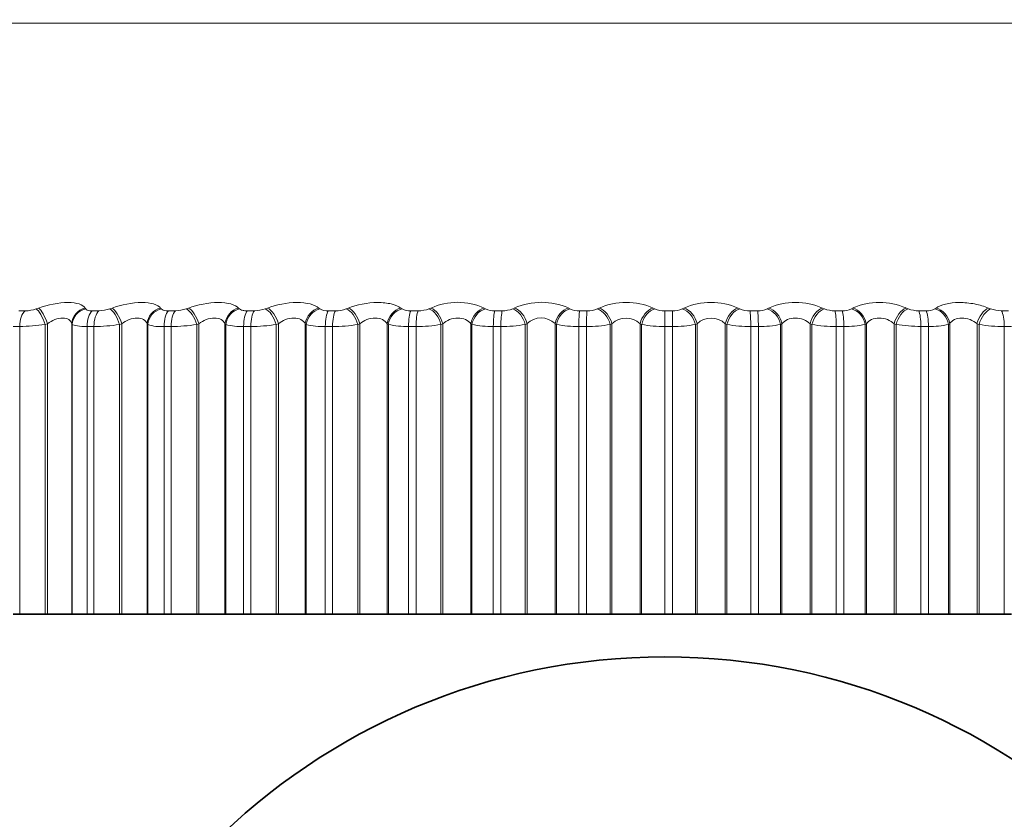
# Model space of a CAD drawing. Units: millimetres. Extents: x 0 to 764, y 0 to 1164.
# Drawn here: x 398 to 410, y 1047 to 1057 of the extents above; entities that cross this region are included whole.
import ezdxf
from ezdxf import colors
from ezdxf.entities.mleader import LeaderData, LeaderLine
from ezdxf.math import Vec2, Vec3

# ---------------------------------------------------------------- set-up
doc = ezdxf.new("R2010")
doc.units = ezdxf.units.MM
doc.layers.add('DV2_Défaut', color=7, linetype='Continuous')
doc.layers.add('Défaut', color=7, linetype='Continuous')

# ---------------------------------------------------------------- blocks, each defined once
blk = doc.blocks.new('_DOT')
at = {"color": 0}
blk.add_line((0, 0), (-1, 0), dxfattribs=at)
at = {"color": 0, "const_width": 0.333}
blk.add_lwpolyline([(-0.1665, 0, 1), (0.1665, 0, 1)], format="xyb", close=True, dxfattribs=at)
blk = doc.blocks.new('SE1')
at = {"layer": 'DV2_Défaut', "color": 7, "linetype": 'Continuous', "lineweight": 18}
for p, q in [((415.458, 1056.687), (395.84, 1056.687)), ((398.091, 1053.322), (398.166, 1053.322)), ((398.293, 1053.345), (398.32, 1053.354)), ((398.867, 1053.354), (398.873, 1053.345)), ((398.949, 1053.322), (399.027, 1053.322)), ((399.155, 1053.345), (399.182, 1053.354)), ((399.75, 1053.354), (399.758, 1053.345)), ((399.841, 1053.322), (399.922, 1053.322)), ((400.051, 1053.345), (400.076, 1053.354)), ((400.663, 1053.354), (400.673, 1053.345)), ((400.763, 1053.322), (400.847, 1053.322)), ((400.974, 1053.345), (400.999, 1053.354)), ((401.602, 1053.354), (401.614, 1053.345)), ((401.71, 1053.322), (401.795, 1053.322)), ((401.922, 1053.345), (401.946, 1053.354)), ((402.561, 1053.354), (402.575, 1053.345)), ((402.677, 1053.322), (402.764, 1053.322)), ((402.889, 1053.345), (402.911, 1053.354)), ((403.536, 1053.354), (403.552, 1053.345)), ((403.659, 1053.322), (403.747, 1053.322)), ((403.87, 1053.345), (403.891, 1053.354)), ((404.522, 1053.354), (404.539, 1053.345)), ((404.651, 1053.322), (404.74, 1053.322)), ((404.86, 1053.345), (404.879, 1053.354)), ((405.514, 1053.354), (405.532, 1053.345)), ((405.649, 1053.322), (405.737, 1053.322)), ((405.649, 1053.322), (405.649, 1053.138)), ((405.854, 1053.345), (405.872, 1053.354)), ((406.506, 1053.354), (406.526, 1053.345)), ((406.646, 1053.322), (406.734, 1053.322)), ((406.846, 1053.345), (406.863, 1053.354)), ((407.494, 1053.354), (407.515, 1053.345)), ((407.638, 1053.322), (407.726, 1053.322)), ((407.833, 1053.345), (407.848, 1053.354)), ((408.472, 1053.354), (408.495, 1053.345)), ((408.62, 1053.322), (408.707, 1053.322)), ((408.809, 1053.345), (408.822, 1053.354)), ((409.436, 1053.354), (409.46, 1053.345)), ((409.587, 1053.322), (409.672, 1053.322)), ((398.425, 1053.171), (398.398, 1053.162)), ((398.425, 1053.171), (398.425, 1049.771)), ((398.71, 1053.171), (398.71, 1049.771)), ((398.715, 1053.162), (398.71, 1053.171)), ((399.295, 1053.171), (399.268, 1053.162)), ((399.295, 1053.171), (399.295, 1049.771)), ((399.591, 1053.171), (399.591, 1049.771)), ((399.599, 1053.162), (399.591, 1053.171)), ((400.197, 1053.171), (400.172, 1053.162)), ((400.197, 1053.171), (400.197, 1049.771)), ((400.503, 1053.171), (400.503, 1049.771)), ((400.513, 1053.162), (400.503, 1053.171)), ((401.128, 1053.171), (401.103, 1053.162)), ((401.128, 1053.171), (401.128, 1049.771)), ((401.442, 1053.171), (401.442, 1049.771)), ((401.453, 1053.162), (401.442, 1053.171)), ((402.081, 1053.171), (402.057, 1053.162)), ((402.081, 1053.171), (402.081, 1049.771)), ((402.401, 1053.171), (402.401, 1049.771)), ((402.415, 1053.162), (402.401, 1053.171)), ((403.052, 1053.171), (403.03, 1053.162)), ((403.052, 1053.171), (403.052, 1049.771)), ((403.378, 1053.171), (403.378, 1049.771)), ((403.393, 1053.162), (403.378, 1053.171)), ((404.037, 1053.171), (404.016, 1053.162)), ((404.037, 1053.171), (404.037, 1049.771)), ((404.366, 1053.171), (404.366, 1049.771)), ((404.382, 1053.162), (404.366, 1053.171)), ((405.03, 1053.171), (405.01, 1053.162)), ((405.03, 1053.171), (405.03, 1049.771)), ((405.36, 1053.171), (405.36, 1049.771)), ((405.378, 1053.162), (405.36, 1053.171)), ((406.026, 1053.171), (406.008, 1053.162)), ((406.026, 1053.171), (406.026, 1049.771)), ((406.356, 1053.171), (406.356, 1049.771)), ((406.376, 1053.162), (406.356, 1053.171)), ((407.02, 1053.171), (407.003, 1053.162)), ((407.02, 1053.171), (407.02, 1049.771)), ((407.348, 1053.171), (407.348, 1049.771)), ((407.37, 1053.162), (407.348, 1053.171)), ((408.007, 1053.171), (407.992, 1053.162)), ((408.007, 1053.171), (408.007, 1049.771)), ((408.332, 1053.171), (408.332, 1049.771)), ((408.355, 1053.162), (408.332, 1053.171)), ((408.982, 1053.171), (408.969, 1053.162)), ((408.982, 1053.171), (408.982, 1049.771)), ((409.302, 1053.171), (409.302, 1049.771)), ((409.326, 1053.162), (409.302, 1053.171)), ((398.101, 1053.138), (398.026, 1053.138)), ((398.101, 1053.138), (398.101, 1049.771)), ((398.398, 1053.162), (398.398, 1049.771)), ((398.715, 1053.162), (398.715, 1049.771)), ((398.891, 1053.138), (398.891, 1049.771)), ((398.97, 1053.138), (398.891, 1053.138)), ((398.97, 1053.138), (398.97, 1049.771)), ((399.268, 1053.162), (399.268, 1049.771)), ((399.599, 1053.162), (399.599, 1049.771)), ((399.791, 1053.138), (399.791, 1049.771)), ((399.873, 1053.138), (399.791, 1053.138)), ((399.873, 1053.138), (399.873, 1049.771)), ((400.172, 1053.162), (400.172, 1049.771)), ((400.513, 1053.162), (400.513, 1049.771)), ((400.721, 1053.138), (400.721, 1049.771)), ((400.805, 1053.138), (400.721, 1053.138)), ((400.805, 1053.138), (400.805, 1049.771)), ((401.103, 1053.162), (401.103, 1049.771)), ((401.453, 1053.162), (401.453, 1049.771)), ((401.676, 1053.138), (401.676, 1049.771)), ((401.762, 1053.138), (401.676, 1053.138)), ((401.762, 1053.138), (401.762, 1049.771)), ((402.057, 1053.162), (402.057, 1049.771)), ((402.415, 1053.162), (402.415, 1049.771)), ((402.652, 1053.138), (402.652, 1049.771)), ((402.739, 1053.138), (402.652, 1053.138)), ((402.739, 1053.138), (402.739, 1049.771)), ((403.03, 1053.162), (403.03, 1049.771)), ((403.393, 1053.162), (403.393, 1049.771)), ((403.642, 1053.138), (403.642, 1049.771)), ((403.731, 1053.138), (403.642, 1053.138)), ((403.731, 1053.138), (403.731, 1049.771)), ((404.016, 1053.162), (404.016, 1049.771)), ((404.382, 1053.162), (404.382, 1049.771)), ((404.643, 1053.138), (404.643, 1049.771)), ((404.732, 1053.138), (404.643, 1053.138)), ((404.732, 1053.138), (404.732, 1049.771)), ((405.01, 1053.162), (405.01, 1049.771)), ((405.378, 1053.162), (405.378, 1049.771)), ((405.649, 1053.138), (405.649, 1049.771)), ((405.738, 1053.138), (405.649, 1053.138)), ((405.738, 1053.138), (405.738, 1049.771)), ((406.008, 1053.162), (406.008, 1049.771)), ((406.376, 1053.162), (406.376, 1049.771)), ((406.655, 1053.138), (406.655, 1049.771)), ((406.744, 1053.138), (406.655, 1053.138)), ((406.744, 1053.138), (406.744, 1049.771)), ((407.003, 1053.162), (407.003, 1049.771)), ((407.37, 1053.162), (407.37, 1049.771)), ((407.655, 1053.138), (407.655, 1049.771)), ((407.744, 1053.138), (407.655, 1053.138)), ((407.744, 1053.138), (407.744, 1049.771)), ((407.992, 1053.162), (407.992, 1049.771)), ((408.355, 1053.162), (408.355, 1049.771)), ((408.646, 1053.138), (408.646, 1049.771)), ((408.733, 1053.138), (408.646, 1053.138)), ((408.733, 1053.138), (408.733, 1049.771)), ((408.969, 1053.162), (408.969, 1049.771)), ((409.326, 1053.162), (409.326, 1049.771)), ((409.621, 1053.138), (409.621, 1049.771)), ((409.707, 1053.138), (409.621, 1053.138))]:
    blk.add_line(p, q, dxfattribs=at)
at = {"layer": 'DV2_Défaut', "color": 7, "linetype": 'Continuous', "lineweight": 35}
for p, q in [((398.101, 1049.771), (398.026, 1049.771)), ((398.101, 1049.771), (398.398, 1049.771)), ((398.398, 1049.771), (398.425, 1049.771)), ((398.425, 1049.771), (398.71, 1049.771)), ((398.71, 1049.771), (398.715, 1049.771)), ((398.715, 1049.771), (398.891, 1049.771)), ((398.97, 1049.771), (398.891, 1049.771)), ((398.97, 1049.771), (399.268, 1049.771)), ((399.268, 1049.771), (399.295, 1049.771)), ((399.295, 1049.771), (399.591, 1049.771)), ((399.591, 1049.771), (399.599, 1049.771)), ((399.599, 1049.771), (399.791, 1049.771)), ((399.873, 1049.771), (399.791, 1049.771)), ((399.873, 1049.771), (400.172, 1049.771)), ((400.172, 1049.771), (400.197, 1049.771)), ((400.197, 1049.771), (400.503, 1049.771)), ((400.503, 1049.771), (400.513, 1049.771)), ((400.513, 1049.771), (400.721, 1049.771)), ((400.805, 1049.771), (400.721, 1049.771)), ((400.805, 1049.771), (401.103, 1049.771)), ((401.103, 1049.771), (401.128, 1049.771)), ((401.128, 1049.771), (401.442, 1049.771)), ((401.442, 1049.771), (401.453, 1049.771)), ((401.453, 1049.771), (401.676, 1049.771)), ((401.762, 1049.771), (401.676, 1049.771)), ((401.762, 1049.771), (402.057, 1049.771)), ((402.057, 1049.771), (402.081, 1049.771)), ((402.081, 1049.771), (402.401, 1049.771)), ((402.401, 1049.771), (402.415, 1049.771)), ((402.415, 1049.771), (402.652, 1049.771)), ((402.739, 1049.771), (402.652, 1049.771)), ((402.739, 1049.771), (403.03, 1049.771)), ((403.03, 1049.771), (403.052, 1049.771)), ((403.052, 1049.771), (403.378, 1049.771)), ((403.378, 1049.771), (403.393, 1049.771)), ((403.393, 1049.771), (403.642, 1049.771)), ((403.731, 1049.771), (403.642, 1049.771)), ((403.731, 1049.771), (404.016, 1049.771)), ((404.016, 1049.771), (404.037, 1049.771)), ((404.037, 1049.771), (404.366, 1049.771)), ((404.366, 1049.771), (404.382, 1049.771)), ((404.382, 1049.771), (404.643, 1049.771)), ((404.732, 1049.771), (404.643, 1049.771)), ((404.732, 1049.771), (405.01, 1049.771)), ((405.01, 1049.771), (405.03, 1049.771)), ((405.03, 1049.771), (405.36, 1049.771)), ((405.36, 1049.771), (405.378, 1049.771)), ((405.378, 1049.771), (405.649, 1049.771)), ((405.738, 1049.771), (405.649, 1049.771)), ((405.738, 1049.771), (406.008, 1049.771)), ((406.008, 1049.771), (406.026, 1049.771)), ((406.026, 1049.771), (406.356, 1049.771)), ((406.356, 1049.771), (406.376, 1049.771)), ((406.376, 1049.771), (406.655, 1049.771)), ((406.744, 1049.771), (406.655, 1049.771)), ((406.744, 1049.771), (407.003, 1049.771)), ((407.003, 1049.771), (407.02, 1049.771)), ((407.02, 1049.771), (407.348, 1049.771)), ((407.348, 1049.771), (407.37, 1049.771)), ((407.37, 1049.771), (407.655, 1049.771)), ((407.744, 1049.771), (407.655, 1049.771)), ((407.744, 1049.771), (407.992, 1049.771)), ((407.992, 1049.771), (408.007, 1049.771)), ((408.007, 1049.771), (408.332, 1049.771)), ((408.332, 1049.771), (408.355, 1049.771)), ((408.355, 1049.771), (408.646, 1049.771)), ((408.733, 1049.771), (408.646, 1049.771)), ((408.733, 1049.771), (408.969, 1049.771)), ((408.969, 1049.771), (408.982, 1049.771)), ((408.982, 1049.771), (409.302, 1049.771)), ((409.302, 1049.771), (409.326, 1049.771)), ((409.326, 1049.771), (409.621, 1049.771)), ((409.707, 1049.771), (409.621, 1049.771))]:
    blk.add_line(p, q, dxfattribs=at)
blk.add_circle((405.649, 1041.771), 7.5, dxfattribs=at)
at = {"layer": 'DV2_Défaut', "color": 7, "linetype": 'Continuous', "lineweight": 18}
for centre, radius, start, end in [((403.224, 1052.662), 0.759, 65.7015, 114.2985), ((404.207, 1052.637), 0.784, 66.2446, 113.7554), ((405.197, 1052.621), 0.799, 66.6114, 113.3886), ((406.189, 1052.614), 0.805, 66.8153, 113.1847), ((407.178, 1052.616), 0.803, 66.8631, 113.1369), ((408.16, 1052.628), 0.791, 66.7555, 113.2445), ((398.158, 1053.726), 0.405, 271.1274, 289.5069), ((399.022, 1053.718), 0.396, 270.803, 289.6903), ((399.919, 1053.707), 0.385, 270.4869, 289.9688), ((400.846, 1053.693), 0.371, 270.171, 290.3494), ((401.698, 1053.483), 0.162, 238.6748, 274.4019), ((401.796, 1053.675), 0.354, 269.8473, 290.8416), ((402.666, 1053.509), 0.188, 241.0287, 273.5129), ((402.767, 1053.656), 0.334, 269.5073, 291.4583), ((403.649, 1053.535), 0.214, 242.957, 272.787), ((403.752, 1053.634), 0.312, 269.1413, 292.2163), ((404.642, 1053.562), 0.24, 244.5473, 272.182), ((404.746, 1053.61), 0.289, 268.7377, 293.1375), ((405.641, 1053.588), 0.266, 245.8642, 271.6674), ((405.745, 1053.585), 0.264, 268.2824, 294.2506), ((406.64, 1053.612), 0.291, 246.9562, 271.22), ((406.744, 1053.559), 0.238, 267.7573, 295.5931), ((407.634, 1053.636), 0.314, 247.8596, 270.8226), ((407.736, 1053.533), 0.211, 267.1387, 297.2149), ((408.618, 1053.658), 0.336, 248.6023, 270.4612), ((408.718, 1053.507), 0.185, 266.3946, 299.1825), ((409.586, 1053.677), 0.355, 249.2057, 270.1246), ((404.201, 1053.001), 0.237, 46.108, 133.892), ((405.195, 1052.998), 0.239, 46.3565, 133.6435), ((406.191, 1052.998), 0.239, 46.3448, 133.6552), ((398.084, 1055.224), 2.086, 270.459, 278.6408), ((398.959, 1055.178), 2.04, 270.3129, 278.7299), ((399.757, 1053.653), 0.517, 252.1821, 273.8606), ((399.867, 1055.116), 1.978, 270.1691, 278.8631), ((400.688, 1053.777), 0.64, 254.1048, 272.9857), ((400.804, 1055.037), 1.899, 270.0238, 279.0437), ((401.645, 1053.909), 0.772, 255.5989, 272.3369), ((401.766, 1054.943), 1.805, 269.873, 279.2767), ((402.622, 1054.047), 0.909, 256.7835, 271.84), ((402.748, 1054.836), 1.698, 269.7123, 279.5687), ((403.616, 1054.187), 1.049, 257.7371, 271.4483), ((403.743, 1054.718), 1.58, 269.5365, 279.9282), ((404.619, 1054.328), 1.19, 258.5133, 271.1312), ((404.749, 1054.59), 1.452, 269.3394, 280.3667), ((405.629, 1054.467), 1.329, 259.1498, 270.868), ((405.759, 1054.455), 1.317, 269.1127, 280.8995), ((406.638, 1054.601), 1.463, 259.6736, 270.6442), ((406.768, 1054.316), 1.178, 268.8457, 281.5469), ((407.643, 1054.728), 1.59, 260.1047, 270.4492), ((407.771, 1054.175), 1.037, 268.5232, 282.3369), ((408.638, 1054.846), 1.707, 260.4579, 270.2749), ((408.763, 1054.035), 0.897, 268.1238, 283.3083), ((409.617, 1054.951), 1.813, 260.7444, 270.1152)]:
    blk.add_arc(centre, radius, start, end, dxfattribs=at)
for centre, major_axis, ratio, start_param, end_param in [((398.208, 1053.138), (0, 0.2), 0.535294, 0.407728, 1.570796), ((398.335, 1053.162), (-0.067, 0.189), 0.295893, 4.607952, 5.917914), ((398.363, 1053.171), (-0.067, 0.188), 0.295733, 4.607458, 5.915552), ((398.906, 1053.171), (0.175, 0.097), 0.930452, 1.296261, 2.604355), ((398.912, 1053.162), (0.175, 0.097), 0.930956, 1.292301, 2.602263), ((398.987, 1053.138), (0, 0.2), 0.479249, 0.407728, 1.570796), ((399.065, 1053.138), (0, 0.2), 0.473673, 0.407728, 1.570796), ((399.193, 1053.162), (-0.068, 0.188), 0.359373, 4.582423, 5.892385), ((399.219, 1053.171), (-0.069, 0.188), 0.359178, 4.581811, 5.889905), ((399.784, 1053.171), (0.159, 0.121), 0.91541, 1.140621, 2.448715), ((399.792, 1053.162), (0.159, 0.121), 0.915906, 1.136416, 2.446378), ((399.874, 1053.138), (0, 0.2), 0.415415, 0.407728, 1.570796), ((399.955, 1053.138), (0, 0.2), 0.409637, 0.407728, 1.570796), ((400.083, 1053.162), (-0.07, 0.187), 0.421021, 4.555538, 5.865499), ((400.109, 1053.171), (-0.071, 0.187), 0.420793, 4.554803, 5.862897), ((400.692, 1053.171), (0.144, 0.139), 0.895703, 1.012534, 2.320628), ((400.702, 1053.162), (0.144, 0.139), 0.896188, 1.008296, 2.318258), ((400.791, 1053.138), (0, 0.2), 0.349464, 0.407728, 1.570796), ((400.874, 1053.138), (0, 0.2), 0.343514, 0.407728, 1.570796), ((401.001, 1053.162), (-0.073, 0.186), 0.480524, 4.526929, 5.836891), ((401.026, 1053.171), (-0.073, 0.186), 0.480264, 4.526065, 5.83416), ((401.626, 1053.171), (0.131, 0.151), 0.871431, 0.907519, 2.215613), ((401.637, 1053.162), (0.13, 0.152), 0.871903, 0.90337, 2.213331), ((401.733, 1053.138), (0, 0.2), 0.281733, 0.407728, 1.570796), ((401.817, 1053.138), (0, 0.2), 0.275641, 0.407728, 1.570796), ((401.944, 1053.162), (-0.076, 0.185), 0.537578, 4.496153, 5.806115), ((401.967, 1053.171), (-0.076, 0.185), 0.537287, 4.495155, 5.803249), ((402.579, 1053.171), (0.119, 0.161), 0.842719, 0.820833, 2.128927), ((402.592, 1053.162), (0.119, 0.161), 0.843176, 0.816832, 2.126794), ((402.694, 1053.138), (0, 0.2), 0.212565, 0.407728, 1.570796), ((402.78, 1053.138), (0, 0.2), 0.206363, 0.407728, 1.570796), ((402.905, 1053.162), (-0.079, 0.184), 0.591893, 4.462667, 5.772629), ((402.927, 1053.171), (-0.079, 0.184), 0.591573, 4.461527, 5.769621), ((403.549, 1053.171), (0.109, 0.168), 0.809713, 0.7484, 2.056495), ((403.564, 1053.162), (0.109, 0.168), 0.810151, 0.744573, 2.054535), ((403.671, 1053.138), (0, 0.2), 0.142315, 0.407728, 1.570796), ((403.758, 1053.138), (0, 0.2), 0.136034, 0.407728, 1.570796), ((403.88, 1053.162), (-0.083, 0.182), 0.643192, 4.42579, 5.735752), ((403.901, 1053.171), (-0.084, 0.182), 0.642844, 4.424499, 5.732593), ((404.529, 1053.171), (0.101, 0.173), 0.772581, 0.686999, 1.995094), ((404.545, 1053.162), (0.101, 0.173), 0.772999, 0.683351, 1.993313), ((404.657, 1053.138), (0, 0.2), 0.071339, 0.407728, 1.570796), ((404.745, 1053.138), (0, 0.2), 0.065011, 0.407728, 1.570796), ((404.864, 1053.162), (-0.088, 0.179), 0.691213, 4.384657, 5.694618), ((404.884, 1053.171), (-0.089, 0.179), 0.690839, 4.383205, 5.691299), ((405.515, 1053.171), (0.094, 0.177), 0.731511, 0.634162, 1.942257), ((405.533, 1053.162), (0.094, 0.177), 0.731907, 0.63069, 1.940652), ((405.737, 1053.138), (0, 0.2), 0.006343, 4.712389, 5.875458), ((405.852, 1053.162), (-0.094, 0.176), 0.735712, 4.33815, 5.648112), ((405.871, 1053.171), (-0.095, 0.176), 0.735314, 4.33653, 5.644624), ((406.501, 1053.171), (0.088, 0.18), 0.686714, 0.588018, 1.896113), ((406.521, 1053.162), (0.088, 0.18), 0.687086, 0.584714, 1.894676), ((406.64, 1053.138), (0, 0.2), 0.071339, 4.712389, 5.875458), ((406.728, 1053.138), (0, 0.2), 0.077664, 4.712389, 5.875458), ((406.839, 1053.162), (-0.101, 0.172), 0.776461, 4.284812, 5.594774), ((406.856, 1053.171), (-0.102, 0.172), 0.776041, 4.283016, 5.59111), ((407.483, 1053.171), (0.083, 0.182), 0.638418, 0.547145, 1.855239), ((407.504, 1053.162), (0.083, 0.182), 0.638764, 0.543999, 1.853961), ((407.627, 1053.138), (0, 0.2), 0.142315, 4.712389, 5.875458), ((407.714, 1053.138), (0, 0.2), 0.14859, 4.712389, 5.875458), ((407.821, 1053.162), (-0.11, 0.167), 0.813255, 4.22272, 5.532682), ((407.835, 1053.171), (-0.11, 0.167), 0.812815, 4.220744, 5.528839), ((408.456, 1053.171), (0.079, 0.184), 0.586868, 0.510451, 1.818545), ((408.479, 1053.162), (0.079, 0.184), 0.587186, 0.507456, 1.817417), ((408.603, 1053.138), (0, 0.2), 0.212565, 4.712389, 5.875458), ((408.689, 1053.138), (0, 0.2), 0.218759, 4.712389, 5.875458), ((408.791, 1053.162), (-0.12, 0.16), 0.845904, 4.149336, 5.459298), ((408.804, 1053.171), (-0.12, 0.16), 0.845446, 4.147189, 5.455283), ((409.414, 1053.171), (0.076, 0.185), 0.532328, 0.477089, 1.785183), ((409.438, 1053.162), (0.075, 0.185), 0.532616, 0.474236, 1.784197), ((409.565, 1053.138), (0, 0.2), 0.281733, 4.712389, 5.875458)]:
    blk.add_ellipse(centre, major_axis=major_axis, ratio=ratio, start_param=start_param, end_param=end_param, dxfattribs=at)
for points, knots in [([(398.32, 1053.354), (398.431, 1053.393), (398.56, 1053.419), (398.716, 1053.419), (398.762, 1053.413), (398.832, 1053.39), (398.855, 1053.374), (398.867, 1053.354)], [0, 0, 0, 0, 0.5, 0.5, 0.75, 0.75, 1, 1, 1, 1]), ([(399.182, 1053.354), (399.29, 1053.393), (399.419, 1053.419), (399.582, 1053.419), (399.63, 1053.413), (399.707, 1053.39), (399.734, 1053.374), (399.75, 1053.354)], [0, 0, 0, 0, 0.5, 0.5, 0.75, 0.75, 1, 1, 1, 1]), ([(400.076, 1053.354), (400.181, 1053.393), (400.311, 1053.419), (400.478, 1053.419), (400.53, 1053.413), (400.613, 1053.39), (400.644, 1053.374), (400.663, 1053.354)], [0, 0, 0, 0, 0.5, 0.5, 0.75, 0.75, 1, 1, 1, 1]), ([(400.999, 1053.354), (401.1, 1053.393), (401.229, 1053.419), (401.401, 1053.419), (401.455, 1053.413), (401.544, 1053.39), (401.579, 1053.374), (401.602, 1053.354)], [0, 0, 0, 0, 0.5, 0.5, 0.75, 0.75, 1, 1, 1, 1]), ([(401.946, 1053.354), (402.042, 1053.393), (402.17, 1053.419), (402.346, 1053.419), (402.402, 1053.413), (402.496, 1053.39), (402.534, 1053.374), (402.561, 1053.354)], [0, 0, 0, 0, 0.5, 0.5, 0.75, 0.75, 1, 1, 1, 1]), ([(408.822, 1053.354), (408.876, 1053.393), (408.977, 1053.419), (409.152, 1053.419), (409.214, 1053.413), (409.333, 1053.39), (409.388, 1053.374), (409.436, 1053.354)], [0, 0, 0, 0, 0.5, 0.5, 0.75, 0.75, 1, 1, 1, 1]), ([(398.873, 1053.345), (398.876, 1053.34), (398.882, 1053.335), (398.89, 1053.331), (398.898, 1053.328), (398.909, 1053.325), (398.922, 1053.323), (398.93, 1053.322), (398.939, 1053.322), (398.949, 1053.322)], [0, 0, 0, 0, 0.375861, 0.375861, 0.375861, 0.756045, 0.756045, 0.756045, 1, 1, 1, 1]), ([(399.758, 1053.345), (399.762, 1053.34), (399.769, 1053.335), (399.778, 1053.331), (399.788, 1053.328), (399.8, 1053.325), (399.813, 1053.323), (399.822, 1053.322), (399.831, 1053.322), (399.841, 1053.322)], [0, 0, 0, 0, 0.375861, 0.375861, 0.375861, 0.756045, 0.756045, 0.756045, 1, 1, 1, 1]), ([(400.673, 1053.345), (400.678, 1053.34), (400.686, 1053.335), (400.697, 1053.331), (400.707, 1053.328), (400.72, 1053.325), (400.734, 1053.323), (400.743, 1053.322), (400.753, 1053.322), (400.763, 1053.322)], [0, 0, 0, 0, 0.375861, 0.375861, 0.375861, 0.756045, 0.756045, 0.756045, 1, 1, 1, 1]), ([(398.71, 1053.171), (398.705, 1053.19), (398.694, 1053.206), (398.659, 1053.23), (398.634, 1053.237), (398.577, 1053.237), (398.544, 1053.23), (398.482, 1053.206), (398.452, 1053.19), (398.425, 1053.171)], [0, 0, 0, 0, 0.25, 0.25, 0.5, 0.5, 0.75, 0.75, 1, 1, 1, 1]), ([(399.591, 1053.171), (399.584, 1053.19), (399.571, 1053.206), (399.532, 1053.23), (399.506, 1053.237), (399.446, 1053.237), (399.413, 1053.23), (399.351, 1053.206), (399.321, 1053.19), (399.295, 1053.171)], [0, 0, 0, 0, 0.25, 0.25, 0.5, 0.5, 0.75, 0.75, 1, 1, 1, 1]), ([(400.503, 1053.171), (400.494, 1053.19), (400.479, 1053.206), (400.437, 1053.23), (400.409, 1053.237), (400.348, 1053.237), (400.314, 1053.23), (400.252, 1053.206), (400.223, 1053.19), (400.197, 1053.171)], [0, 0, 0, 0, 0.25, 0.25, 0.5, 0.5, 0.75, 0.75, 1, 1, 1, 1]), ([(401.442, 1053.171), (401.43, 1053.19), (401.414, 1053.206), (401.369, 1053.23), (401.34, 1053.237), (401.276, 1053.237), (401.242, 1053.23), (401.18, 1053.206), (401.152, 1053.19), (401.128, 1053.171)], [0, 0, 0, 0, 0.25, 0.25, 0.5, 0.5, 0.75, 0.75, 1, 1, 1, 1]), ([(402.401, 1053.171), (402.388, 1053.19), (402.37, 1053.206), (402.322, 1053.23), (402.292, 1053.237), (402.227, 1053.237), (402.193, 1053.23), (402.132, 1053.206), (402.104, 1053.19), (402.081, 1053.171)], [0, 0, 0, 0, 0.25, 0.25, 0.5, 0.5, 0.75, 0.75, 1, 1, 1, 1]), ([(403.378, 1053.171), (403.363, 1053.19), (403.343, 1053.206), (403.292, 1053.23), (403.261, 1053.237), (403.195, 1053.237), (403.161, 1053.23), (403.101, 1053.206), (403.074, 1053.19), (403.052, 1053.171)], [0, 0, 0, 0, 0.25, 0.25, 0.5, 0.5, 0.75, 0.75, 1, 1, 1, 1]), ([(407.348, 1053.171), (407.327, 1053.19), (407.302, 1053.206), (407.243, 1053.23), (407.209, 1053.237), (407.143, 1053.237), (407.111, 1053.23), (407.057, 1053.206), (407.036, 1053.19), (407.02, 1053.171)], [0, 0, 0, 0, 0.25, 0.25, 0.5, 0.5, 0.75, 0.75, 1, 1, 1, 1]), ([(408.332, 1053.171), (408.31, 1053.19), (408.283, 1053.206), (408.223, 1053.23), (408.189, 1053.237), (408.123, 1053.237), (408.092, 1053.23), (408.041, 1053.206), (408.022, 1053.19), (408.007, 1053.171)], [0, 0, 0, 0, 0.25, 0.25, 0.5, 0.5, 0.75, 0.75, 1, 1, 1, 1]), ([(409.302, 1053.171), (409.279, 1053.19), (409.251, 1053.206), (409.189, 1053.23), (409.155, 1053.237), (409.091, 1053.237), (409.061, 1053.23), (409.013, 1053.206), (408.995, 1053.19), (408.982, 1053.171)], [0, 0, 0, 0, 0.25, 0.25, 0.5, 0.5, 0.75, 0.75, 1, 1, 1, 1])]:
    blk.add_open_spline(points, degree=3, knots=knots, dxfattribs=at)
blk.add_open_spline([(398.891, 1053.138), (398.8, 1053.138), (398.735, 1053.147), (398.715, 1053.162)], degree=3, dxfattribs=at)

msp = doc.modelspace()

# ---------------------------------------------------------------- block references
at = {"layer": 'Défaut'}
msp.add_blockref('SE1', (0, 0), dxfattribs=at)

# ---------------------------------------------------------------- leaders
at = {"layer": 'Défaut', "color": 7, "linetype": 'Continuous', "lineweight": 18}
ml = msp.add_multileader_mtext('Standard', dxfattribs=at)
ml.set_content('{\\pxsm0.9;\\fSolid Edge ISO|b1||i0||c0|p34;\\W1.;09/12/2021\\P}', color=256)
ml.set_leader_properties()
ml.set_arrow_properties(name='DOT')
ml.build(insert=Vec2(0, 0))
ml.multileader.update_dxf_attribs({"leader_type": 0, "dogleg_length": 0, "arrow_head_size": 12})
ctx = ml.context
ctx.base_point, ctx.char_height, ctx.arrow_head_size, ctx.landing_gap_size = Vec3(656.602, 1156.973), 12, 12, 4.2
notes = []
notes.append((ctx, [(0, (0, 0, 0), (0, 0), (1, 0), 1, [])]))
ctx.mtext.insert = Vec3(658.602, 1163.093)
for ctx, leaders in notes:
    for number, flags, end, landing, length, lines in leaders:
        leader = LeaderData()
        leader.index, (leader.has_last_leader_line, leader.has_dogleg_vector, leader.attachment_direction) = number, flags
        leader.last_leader_point, leader.dogleg_vector, leader.dogleg_length = Vec3(end), Vec3(landing), length
        for number, points, colour, breaks in lines:
            line = LeaderLine()
            line.index, line.vertices, line.color, line.breaks = number, Vec3.list(points), colors.encode_raw_color(colour), breaks
            leader.lines.append(line)
        ctx.leaders.append(leader)

doc.saveas('drawing.dxf')
